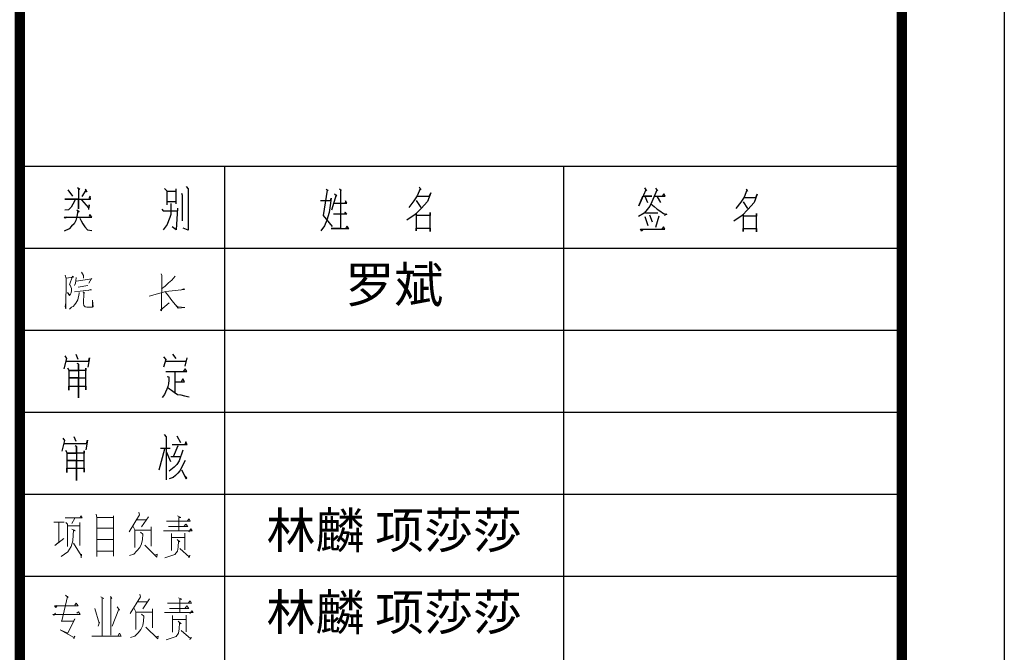
# Model space of a CAD drawing. Extents: x -110744 to 351144, y -329414 to 319066.
# Drawn here: x 295827 to 305444, y -88519 to -82343 of the extents above; entities that cross this region are included whole.
import ezdxf
from ezdxf.enums import TextEntityAlignment as Align

# ---------------------------------------------------------------- set-up
doc = ezdxf.new("R2010")
doc.units = 0
doc.header["$LTSCALE"] = 1000
doc.header["$MEASUREMENT"] = 0
doc.layers.add('SJY_TK_LAYER', color=154, linetype='Continuous')
doc.layers.add('TK_text', color=7, linetype='Continuous')
doc.styles.add('fast_楷体', font='simkai.ttf', dxfattribs={"width": 0.8, "height": 0.4})
doc.styles.add('fast_黑体', font='simhei.ttf', dxfattribs={"width": 0.8, "height": 0.7})
doc.styles.get("Standard").update_dxf_attribs({"font": 'gbenor.shx', "bigfont": 'gbcbig.shx'})
doc.styles.add('sxfs', font='txt', dxfattribs={"width": 0.7, "height": 3})
doc.styles.add('SXTSSD', font='tssdeng.shx', dxfattribs={"width": 0.7, "bigfont": 'tssdchn.shx'})

# ---------------------------------------------------------------- blocks, each defined once
blk = doc.blocks.new('A2图框')
at = {"layer": 'SJY_TK_LAYER', "color": 115}
blk.add_line((0, 420), (0, 0), dxfattribs=at)
at = {"layer": 'SJY_TK_LAYER', "color": 115, "const_width": 1}
blk.add_lwpolyline([(-569, 410), (-10, 410), (-10, 10), (-569, 10)], close=True, dxfattribs=at)
at = {"layer": 'TK_text', "width": 0.7, "flags": 3}
blk.add_attdef('LZFRAME', (-50.807, 416.01), '', height=2.5, dxfattribs=at)
at = {"layer": 'TK_text', "style": 'sxfs', "width": 0.7}
blk.add_attdef('LZTQINS', text='', height=2, dxfattribs=at).set_placement((-10, 10), align=Align.MIDDLE)
at = {"layer": 'TK_text', "color": 7, "style": 'sxfs', "width": 0.7, "flags": 3}
blk.add_attdef('LZBARCODE_T1', text='', height=3, dxfattribs=at).set_placement((-74.288, 0.934), align=Align.BOTTOM_RIGHT)
blk = doc.blocks.new('A2图签(建筑)_6')
at = {"layer": 'SJY_TK_LAYER', "color": 115}
for p, q in [((-86.116, 212.594), (0, 212.594)), ((-66.116, 140.594), (-66.116, 212.594)), ((-33.058, 212.594), (-33.058, 140.594)), ((-69.904, 210.609), (-69.711, 210.384)), ((-80.975, 209.678), (-81.425, 210.288)), ((-80.526, 210.513), (-80.301, 210.352)), ((-80.301, 210.352), (-80.429, 210.417)), ((-80.429, 210.417), (-80.429, 208.458)), ((-79.691, 210.256), (-80.108, 209.646)), ((-79.787, 210.384), (-79.594, 210.095)), ((-79.594, 210.095), (-79.691, 210.256)), ((-79.273, 209.678), (-79.402, 209.453)), ((-79.241, 209.389), (-79.273, 209.678)), ((-72.024, 210.417), (-71.799, 210.192)), ((-71.831, 210.16), (-70.9, 210.16)), ((-71.799, 210.192), (-71.799, 208.843)), ((-70.932, 210.384), (-70.932, 208.939)), ((-70.354, 209.967), (-70.289, 209.774)), ((-70.289, 209.774), (-70.289, 207.269)), ((-69.711, 210.384), (-69.711, 206.37)), ((-56.121, 210.268), (-56.537, 207.8)), ((-56.249, 210.359), (-56.026, 210.222)), ((-56.026, 210.222), (-56.121, 210.268)), ((-55.258, 209.811), (-55.705, 208.303)), ((-55.417, 209.902), (-55.194, 209.719)), ((-55.194, 209.719), (-55.258, 209.811)), ((-54.778, 210.222), (-54.938, 210.359)), ((-54.842, 210.268), (-54.842, 206.521)), ((-54.842, 210.268), (-54.778, 210.222)), ((-47.338, 209.719), (-47.658, 209.217)), ((-47.05, 210.405), (-47.338, 209.719)), ((-47.274, 209.674), (-46.187, 209.674)), ((-46.987, 210.313), (-47.114, 210.542)), ((-47.05, 210.405), (-46.987, 210.313)), ((-46.027, 209.994), (-46.347, 209.171)), ((-46.187, 209.674), (-46.027, 209.994)), ((-25.007, 210.304), (-25.686, 208.732)), ((-25.686, 208.732), (-25.316, 209.687)), ((-25.316, 209.687), (-24.422, 209.687)), ((-25.131, 210.489), (-24.946, 210.212)), ((-24.422, 209.687), (-25.1, 209.687)), ((-25.1, 209.687), (-24.853, 209.071)), ((-24.946, 210.212), (-25.007, 210.304)), ((-23.928, 210.273), (-24.422, 209.133)), ((-24.144, 209.687), (-23.127, 209.687)), ((-24.052, 210.458), (-23.867, 210.212)), ((-23.867, 210.212), (-23.928, 210.273)), ((-23.25, 209.903), (-23.374, 209.718)), ((-23.127, 209.687), (-23.25, 209.903)), ((-15.144, 210.273), (-15.421, 209.595)), ((-15.205, 210.397), (-15.082, 210.181)), ((-15.082, 210.181), (-15.144, 210.273)), ((-14.126, 209.872), (-14.435, 209.071)), ((-14.281, 209.564), (-14.126, 209.872)), ((-80.429, 209.389), (-81.746, 209.389)), ((-81.746, 209.389), (-79.241, 209.389)), ((-80.975, 208.907), (-81.136, 208.618)), ((-80.847, 209.132), (-80.975, 208.907)), ((-80.75, 209.357), (-80.847, 209.132)), ((-80.429, 208.458), (-80.429, 209.389)), ((-79.402, 208.554), (-80.108, 209.325)), ((-79.402, 208.393), (-79.37, 208.843)), ((-79.37, 208.843), (-79.402, 208.554)), ((-70.932, 209.132), (-71.831, 209.132)), ((-71.413, 208.971), (-71.413, 207.88)), ((-55.802, 209.217), (-56.793, 209.217)), ((-55.833, 208.76), (-55.929, 208.075)), ((-55.737, 209.491), (-55.833, 208.76)), ((-55.802, 209.217), (-55.737, 209.491)), ((-55.417, 208.988), (-54.203, 208.988)), ((-54.33, 209.217), (-54.394, 209.034)), ((-54.203, 208.988), (-54.33, 209.217)), ((-47.658, 209.217), (-48.17, 208.577)), ((-46.955, 208.577), (-47.402, 209.262)), ((-46.347, 209.171), (-46.955, 208.486)), ((-24.637, 208.701), (-24.884, 208.393)), ((-24.422, 209.133), (-24.637, 208.701)), ((-24.514, 208.917), (-24.206, 208.67)), ((-23.898, 209.626), (-23.589, 209.071)), ((-15.73, 209.102), (-16.223, 208.485)), ((-15.421, 209.595), (-15.73, 209.102)), ((-15.051, 208.485), (-15.483, 209.133)), ((-15.36, 209.564), (-14.281, 209.564)), ((-14.435, 209.071), (-15.051, 208.393)), ((-81.393, 208.329), (-81.746, 208.297)), ((-81.136, 208.618), (-81.393, 208.329)), ((-80.59, 208.329), (-80.365, 208.136)), ((-80.494, 208.233), (-80.59, 207.687)), ((-80.365, 208.136), (-80.494, 208.233)), ((-79.305, 207.88), (-79.37, 207.687)), ((-79.113, 207.623), (-79.305, 207.88)), ((-72.28, 208.426), (-72.152, 208.233)), ((-72.152, 208.233), (-70.739, 208.233)), ((-71.413, 207.88), (-71.51, 207.591)), ((-70.739, 208.522), (-70.9, 206.402)), ((-56.537, 207.8), (-55.641, 206.703)), ((-55.929, 208.075), (-56.153, 207.344)), ((-54.203, 207.938), (-55.513, 207.938)), ((-54.362, 208.12), (-54.458, 207.938)), ((-54.203, 207.938), (-54.362, 208.12)), ((-47.531, 207.892), (-48.362, 207.344)), ((-46.955, 208.486), (-47.531, 207.892)), ((-47.498, 208.029), (-47.434, 207.938)), ((-47.434, 207.938), (-47.434, 206.292)), ((-46.091, 207.8), (-47.37, 207.8)), ((-46.091, 206.246), (-46.091, 208.075)), ((-46.091, 208.075), (-46.091, 207.8)), ((-25.162, 208.023), (-25.716, 207.684)), ((-24.884, 208.393), (-25.162, 208.023)), ((-23.836, 208.023), (-25.038, 208.023)), ((-24.36, 207.129), (-24.607, 207.838)), ((-24.206, 208.67), (-23.898, 208.423)), ((-23.898, 208.423), (-23.651, 208.239)), ((-23.651, 208.239), (-23.281, 207.992)), ((-23.281, 207.992), (-22.973, 207.93)), ((-22.973, 207.93), (-23.219, 207.807)), ((-15.606, 207.807), (-16.408, 207.252)), ((-15.051, 208.393), (-15.606, 207.807)), ((-15.575, 207.93), (-15.514, 207.838)), ((-15.514, 207.838), (-15.514, 206.235)), ((-14.188, 206.204), (-14.188, 207.992)), ((-14.188, 207.992), (-14.188, 207.714)), ((-81.714, 207.526), (-81.81, 207.623)), ((-81.81, 207.623), (-79.113, 207.623)), ((-81.553, 207.623), (-81.714, 207.526)), ((-80.847, 206.98), (-81.104, 206.756)), ((-80.686, 207.302), (-80.847, 206.98)), ((-80.59, 207.687), (-80.686, 207.302)), ((-80.301, 207.526), (-80.172, 207.269)), ((-80.172, 207.269), (-80.012, 206.98)), ((-80.012, 206.98), (-79.819, 206.691)), ((-71.767, 206.916), (-71.959, 206.659)), ((-71.638, 207.269), (-71.767, 206.916)), ((-71.51, 207.591), (-71.638, 207.269)), ((-56.409, 206.795), (-56.761, 206.292)), ((-56.153, 207.344), (-56.409, 206.795)), ((-25.1, 207.684), (-24.822, 206.82)), ((-23.743, 207.714), (-24.083, 206.605)), ((-14.188, 207.714), (-15.452, 207.714)), ((-81.328, 206.499), (-81.81, 206.274)), ((-81.104, 206.756), (-81.328, 206.499)), ((-79.819, 206.691), (-79.53, 206.402)), ((-79.53, 206.402), (-79.113, 206.338)), ((-71.959, 206.659), (-72.152, 206.402)), ((-70.9, 206.402), (-71.285, 206.691)), ((-69.711, 206.37), (-70.193, 206.563)), ((-55.737, 206.521), (-54.01, 206.521)), ((-54.842, 206.521), (-55.737, 206.521)), ((-54.203, 206.749), (-54.298, 206.566)), ((-54.01, 206.521), (-54.203, 206.749)), ((-47.434, 206.292), (-47.434, 206.566)), ((-47.434, 206.566), (-46.091, 206.566)), ((-46.091, 206.566), (-46.091, 206.246)), ((-25.439, 206.265), (-25.532, 206.45)), ((-25.532, 206.45), (-23.158, 206.45)), ((-25.254, 206.45), (-25.439, 206.265)), ((-23.281, 206.697), (-23.466, 206.42)), ((-23.158, 206.45), (-23.281, 206.697)), ((-15.514, 206.235), (-15.514, 206.512)), ((-15.514, 206.512), (-14.188, 206.512)), ((-14.188, 206.512), (-14.188, 206.204)), ((-86.116, 204.594), (0, 204.594)), ((-86.116, 196.594), (0, 196.594)), ((-70.9, 193.842), (-71.221, 194.26)), ((-81.585, 193.842), (-81.842, 192.815)), ((-81.746, 194.099), (-81.585, 193.842)), ((-81.682, 193.585), (-79.434, 193.585)), ((-80.461, 193.746), (-80.654, 194.228)), ((-80.397, 193.264), (-80.558, 193.329)), ((-79.337, 193.907), (-79.498, 192.975)), ((-79.434, 193.585), (-79.337, 193.907)), ((-72.12, 194.003), (-71.895, 193.746)), ((-71.895, 193.746), (-72.12, 192.975)), ((-71.959, 193.585), (-69.904, 193.585)), ((-69.84, 193.907), (-70.033, 193.072)), ((-81.489, 192.911), (-81.361, 192.686)), ((-81.361, 192.686), (-81.361, 190.727)), ((-79.691, 192.654), (-81.328, 192.654)), ((-81.328, 192.654), (-80.429, 192.654)), ((-80.429, 192.654), (-80.429, 193.264)), ((-80.429, 193.264), (-80.429, 189.989)), ((-79.691, 190.759), (-79.691, 192.879)), ((-79.691, 192.879), (-79.691, 192.654)), ((-71.895, 192.558), (-69.84, 192.558)), ((-71.028, 192.494), (-71.028, 190.535)), ((-70, 192.815), (-70.193, 192.558)), ((-69.84, 192.558), (-70, 192.815)), ((-80.429, 191.948), (-81.264, 191.948)), ((-81.264, 191.948), (-79.691, 191.948)), ((-80.429, 189.989), (-80.429, 191.948)), ((-71.767, 192.076), (-71.606, 192.044)), ((-71.606, 191.723), (-71.638, 191.37)), ((-71.606, 192.044), (-71.606, 191.723)), ((-70.964, 191.562), (-70.065, 191.562)), ((-70.225, 191.851), (-70.386, 191.562)), ((-70.065, 191.562), (-70.225, 191.851)), ((-81.361, 190.727), (-81.361, 191.145)), ((-81.361, 191.145), (-79.691, 191.145)), ((-79.691, 191.145), (-79.691, 190.759)), ((-71.927, 190.535), (-72.024, 190.31)), ((-71.799, 190.824), (-71.927, 190.535)), ((-71.702, 191.113), (-71.799, 190.824)), ((-71.638, 191.37), (-71.702, 191.113)), ((-71.702, 191.016), (-71.542, 190.856)), ((-71.542, 190.856), (-71.349, 190.727)), ((-71.349, 190.727), (-71.092, 190.535)), ((-71.092, 190.535), (-70.739, 190.31)), ((-72.024, 190.31), (-72.248, 190.021)), ((-70.739, 190.31), (-70.418, 190.278)), ((-70.418, 190.278), (-70.065, 190.181)), ((-70.065, 190.181), (-69.615, 190.085)), ((-86.116, 188.594), (0, 188.594)), ((-81.778, 185.814), (-82.035, 184.786)), ((-81.939, 186.039), (-81.778, 185.814)), ((-80.654, 185.718), (-80.847, 186.199)), ((-79.53, 185.846), (-79.691, 184.915)), ((-79.626, 185.525), (-79.53, 185.846)), ((-72.056, 186.424), (-71.863, 186.199)), ((-71.863, 186.199), (-71.863, 181.993)), ((-70.418, 185.589), (-70.771, 186.264)), ((-69.936, 185.686), (-70.033, 185.397)), ((-69.808, 185.429), (-69.936, 185.686)), ((-81.874, 185.525), (-79.626, 185.525)), ((-81.682, 184.883), (-81.553, 184.658)), ((-81.553, 184.658), (-81.553, 182.699)), ((-80.59, 185.204), (-80.75, 185.3)), ((-80.622, 184.594), (-80.622, 185.204)), ((-80.622, 185.204), (-80.622, 181.928)), ((-79.883, 182.731), (-79.883, 184.819)), ((-79.883, 184.819), (-79.883, 184.594)), ((-72.537, 182.956), (-71.991, 185.011)), ((-72.409, 185.075), (-71.478, 185.075)), ((-71.831, 184.69), (-71.446, 183.791)), ((-71.285, 185.429), (-69.808, 185.429)), ((-70.707, 185.3), (-71.189, 184.241)), ((-70.225, 184.883), (-70.578, 183.855)), ((-79.883, 184.594), (-81.521, 184.594)), ((-81.521, 184.594), (-80.622, 184.594)), ((-80.622, 183.887), (-81.457, 183.887)), ((-81.457, 183.887), (-79.883, 183.887)), ((-80.622, 181.928), (-80.622, 183.887)), ((-71.413, 184.273), (-70.45, 184.273)), ((-70.578, 183.855), (-70.835, 183.47)), ((-70, 183.887), (-70.514, 182.86)), ((-81.553, 182.699), (-81.553, 183.117)), ((-81.553, 183.117), (-79.883, 183.117)), ((-79.883, 183.117), (-79.883, 182.731)), ((-71.092, 183.213), (-71.574, 182.828)), ((-70.835, 183.47), (-71.092, 183.213)), ((-70.514, 182.86), (-70.707, 182.635)), ((-70.354, 182.956), (-69.904, 182.089)), ((-71.189, 182.217), (-71.574, 182.089)), ((-70.964, 182.41), (-71.189, 182.217)), ((-70.707, 182.635), (-70.964, 182.41)), ((-69.84, 182.185), (-70.065, 182.41)), ((-69.904, 182.089), (-69.84, 182.185)), ((-86.116, 180.594), (0, 180.594)), ((-86.116, 172.594), (0, 172.594))]:
    blk.add_line(p, q, dxfattribs=at)
at = {"layer": 'SJY_TK_LAYER', "color": 115, "lineweight": 0}
for p, q in [((-81.728, 201.951), (-81.639, 201.657)), ((-80.139, 202.274), (-79.933, 201.921)), ((-72.355, 202.102), (-72.296, 201.926)), ((-81.639, 201.657), (-81.669, 198.686)), ((-81.639, 201.686), (-80.904, 201.774)), ((-81.022, 201.863), (-81.286, 201.039)), ((-81.286, 201.039), (-81.228, 200.98)), ((-80.904, 201.774), (-81.022, 201.863)), ((-80.786, 201.01), (-80.816, 200.951)), ((-80.728, 201.186), (-80.786, 201.01)), ((-80.669, 201.421), (-80.728, 201.186)), ((-80.639, 201.745), (-80.669, 201.421)), ((-80.639, 201.392), (-79.11, 201.598)), ((-79.933, 201.921), (-79.933, 201.686)), ((-79.139, 201.657), (-79.404, 201.186)), ((-79.11, 201.598), (-79.139, 201.657)), ((-72.296, 201.926), (-72.326, 198.485)), ((-71.62, 201.22), (-71.973, 200.896)), ((-71.296, 201.485), (-71.62, 201.22)), ((-70.973, 201.867), (-71.296, 201.485)), ((-81.286, 199.98), (-81.492, 200.274)), ((-81.492, 200.274), (-81.257, 200.01)), ((-81.198, 200.098), (-81.286, 199.98)), ((-81.228, 200.98), (-81.169, 200.833)), ((-81.139, 200.245), (-81.198, 200.098)), ((-81.169, 200.833), (-81.11, 200.657)), ((-81.11, 200.48), (-81.139, 200.245)), ((-81.11, 200.657), (-81.11, 200.48)), ((-80.816, 200.333), (-79.139, 200.539)), ((-80.345, 200.186), (-80.492, 199.568)), ((-79.522, 200.951), (-80.463, 200.804)), ((-80.345, 200.274), (-80.345, 200.186)), ((-79.963, 200.333), (-79.845, 200.216)), ((-79.904, 200.245), (-79.933, 199.186)), ((-79.845, 200.216), (-79.904, 200.245)), ((-79.257, 200.568), (-79.463, 200.48)), ((-79.139, 200.539), (-79.257, 200.568)), ((-73.506, 199.92), (-71.885, 200.367)), ((-71.973, 200.896), (-72.326, 200.632)), ((-71.914, 200.308), (-71.649, 199.955)), ((-71.885, 200.367), (-70.061, 200.573)), ((-70.149, 200.632), (-70.502, 200.514)), ((-70.061, 200.573), (-70.149, 200.632)), ((-81.728, 198.921), (-81.669, 199.304)), ((-80.786, 199.098), (-80.933, 198.921)), ((-80.669, 199.245), (-80.816, 199.068)), ((-80.816, 199.068), (-80.786, 199.098)), ((-80.492, 199.568), (-80.669, 199.245)), ((-79.933, 199.186), (-79.904, 199.01)), ((-78.992, 198.863), (-79.051, 199.539)), ((-79.051, 199.539), (-79.051, 198.833)), ((-72.414, 198.543), (-71.561, 199.279)), ((-71.649, 199.955), (-71.296, 199.485)), ((-71.296, 199.485), (-70.943, 199.073)), ((-70.943, 199.073), (-70.679, 198.749)), ((-70.943, 199.073), (-70.679, 198.808)), ((-81.669, 198.686), (-81.728, 198.921)), ((-81.11, 198.833), (-81.316, 198.657)), ((-80.933, 198.921), (-81.11, 198.833)), ((-79.904, 199.01), (-79.786, 198.863)), ((-79.786, 198.863), (-79.61, 198.833)), ((-79.61, 198.833), (-79.139, 198.833)), ((-79.139, 198.833), (-79.051, 198.833)), ((-79.051, 198.833), (-78.992, 198.863)), ((-72.326, 198.485), (-72.414, 198.543)), ((-70.032, 198.808), (-70.679, 198.867)), ((-70.679, 198.749), (-70.032, 198.808)), ((-81.736, 178.276), (-80.061, 178.276)), ((-80.795, 178.228), (-81.073, 177.713)), ((-80.203, 178.465), (-80.304, 178.276)), ((-80.061, 178.276), (-80.203, 178.465)), ((-78.694, 178.648), (-78.629, 178.323)), ((-78.629, 178.323), (-78.629, 174.494)), ((-77.019, 178.323), (-78.629, 178.323)), ((-78.629, 178.323), (-78.629, 177.252)), ((-77.019, 174.541), (-77.019, 178.465)), ((-77.019, 178.465), (-77.019, 178.323)), ((-74.468, 178.554), (-75.48, 176.92)), ((-74.782, 178.086), (-73.835, 178.086)), ((-74.533, 178.838), (-74.468, 178.554)), ((-73.592, 178.37), (-74.255, 177.388)), ((-71.84, 177.95), (-69.502, 177.95)), ((-70.757, 178.465), (-70.444, 178.323)), ((-70.444, 178.323), (-70.621, 178.323)), ((-70.621, 178.323), (-70.621, 177.015)), ((-69.603, 178.181), (-69.816, 177.95)), ((-69.502, 177.95), (-69.603, 178.181)), ((-82.825, 177.855), (-81.807, 177.855)), ((-81.807, 177.855), (-82.334, 177.855)), ((-82.334, 177.855), (-82.334, 175.896)), ((-81.671, 177.808), (-81.493, 177.672)), ((-81.493, 177.672), (-81.493, 175.476)), ((-81.493, 175.476), (-81.493, 177.483)), ((-81.493, 177.483), (-80.304, 177.483)), ((-81.073, 177.157), (-80.76, 177.015)), ((-80.902, 177.11), (-80.967, 176.038)), ((-80.76, 177.015), (-80.902, 177.11)), ((-80.304, 177.483), (-80.304, 177.808)), ((-80.304, 177.808), (-80.304, 175.571)), ((-78.629, 177.252), (-76.983, 177.252)), ((-78.629, 177.252), (-78.629, 176.175)), ((-75.095, 177.435), (-74.918, 177.11)), ((-74.918, 177.11), (-74.918, 175.381)), ((-74.882, 177.062), (-73.314, 177.062)), ((-73.314, 177.388), (-73.314, 175.523)), ((-70.621, 177.015), (-72.124, 177.015)), ((-72.124, 177.015), (-69.325, 177.015)), ((-71.633, 177.435), (-69.745, 177.435)), ((-69.952, 177.672), (-70.13, 177.435)), ((-69.745, 177.435), (-69.952, 177.672)), ((-69.467, 177.204), (-69.639, 176.92)), ((-69.325, 177.015), (-69.467, 177.204)), ((-82.719, 175.571), (-81.843, 176.269)), ((-80.967, 176.038), (-81.144, 175.476)), ((-78.629, 176.175), (-76.983, 176.175)), ((-74.362, 176.873), (-74.149, 176.689)), ((-74.184, 176.175), (-74.255, 175.754)), ((-74.149, 176.689), (-74.184, 176.175)), ((-71.355, 175.103), (-71.355, 176.737)), ((-71.355, 176.737), (-71.355, 176.364)), ((-71.355, 176.364), (-70.023, 176.364)), ((-70.793, 176.175), (-70.515, 175.944)), ((-70.657, 176.038), (-70.686, 175.429)), ((-70.515, 175.944), (-70.657, 176.038)), ((-70.023, 176.364), (-70.023, 176.784)), ((-70.023, 176.784), (-70.023, 175.151)), ((-82.334, 175.896), (-82.719, 175.571)), ((-81.144, 175.476), (-81.458, 174.961)), ((-80.902, 175.802), (-80.168, 174.588)), ((-74.711, 175.056), (-75.024, 174.73)), ((-74.433, 175.381), (-74.711, 175.056)), ((-74.255, 175.754), (-74.433, 175.381)), ((-73.941, 175.618), (-72.787, 174.452)), ((-70.686, 175.429), (-70.757, 175.009)), ((-70.515, 175.287), (-69.568, 174.452)), ((-81.458, 174.961), (-82.121, 174.494)), ((-80.168, 174.588), (-80.132, 174.73)), ((-80.132, 174.73), (-80.168, 174.358)), ((-78.629, 174.494), (-78.629, 175.009)), ((-78.629, 175.009), (-77.019, 175.009)), ((-77.019, 175.009), (-77.019, 174.541)), ((-75.024, 174.73), (-75.445, 174.588)), ((-72.752, 174.73), (-72.965, 174.636)), ((-72.787, 174.452), (-72.752, 174.73)), ((-71.006, 174.683), (-71.982, 174.358)), ((-70.757, 175.009), (-71.006, 174.683)), ((-69.538, 174.636), (-69.639, 174.358)), ((-69.568, 174.452), (-69.538, 174.636)), ((-81.493, 170.605), (-82.056, 168.22)), ((-81.706, 170.741), (-81.422, 170.51)), ((-81.422, 170.51), (-81.493, 170.605)), ((-78.244, 170.558), (-77.96, 170.416)), ((-77.96, 170.416), (-78.102, 170.463)), ((-78.102, 170.463), (-78.102, 166.729)), ((-77.297, 170.605), (-77.155, 170.416)), ((-77.155, 170.416), (-77.262, 170.51)), ((-77.262, 170.51), (-77.262, 166.823)), ((-74.362, 170.558), (-75.374, 168.924)), ((-74.433, 170.836), (-74.362, 170.558)), ((-73.486, 170.368), (-74.149, 169.392)), ((-70.657, 170.463), (-70.337, 170.321)), ((-70.337, 170.321), (-70.515, 170.321)), ((-70.515, 170.321), (-70.515, 169.019)), ((-82.648, 169.528), (-82.754, 169.67)), ((-82.754, 169.67), (-80.446, 169.67)), ((-82.505, 169.717), (-82.648, 169.528)), ((-80.653, 169.948), (-80.795, 169.765)), ((-80.446, 169.67), (-80.653, 169.948)), ((-78.836, 169.433), (-78.416, 167.989)), ((-76.492, 169.345), (-77.126, 167.711)), ((-76.634, 169.575), (-76.421, 169.25)), ((-76.421, 169.25), (-76.492, 169.345)), ((-74.989, 169.433), (-74.817, 169.108)), ((-74.675, 170.09), (-73.728, 170.09)), ((-73.207, 169.392), (-73.207, 167.522)), ((-71.74, 169.948), (-69.396, 169.948)), ((-71.527, 169.433), (-69.639, 169.433)), ((-69.852, 169.67), (-70.023, 169.433)), ((-69.639, 169.433), (-69.852, 169.67)), ((-69.502, 170.185), (-69.71, 169.948)), ((-69.396, 169.948), (-69.502, 170.185)), ((-82.825, 168.782), (-82.926, 168.83)), ((-82.926, 168.83), (-80.268, 168.83)), ((-82.683, 168.972), (-82.825, 168.782)), ((-80.795, 168.409), (-81.458, 167.007)), ((-80.902, 168.179), (-80.795, 168.409)), ((-80.41, 169.108), (-80.588, 168.972)), ((-80.268, 168.83), (-80.41, 169.108)), ((-74.817, 169.108), (-74.817, 167.385)), ((-74.782, 169.06), (-73.207, 169.06)), ((-74.255, 168.877), (-74.048, 168.688)), ((-74.048, 168.688), (-74.083, 168.179)), ((-70.515, 169.019), (-72.018, 169.019)), ((-72.018, 169.019), (-69.218, 169.019)), ((-71.248, 167.101), (-71.248, 168.735)), ((-71.248, 168.735), (-71.248, 168.362)), ((-71.248, 168.362), (-69.917, 168.362)), ((-69.917, 168.362), (-69.917, 168.782)), ((-69.917, 168.782), (-69.917, 167.149)), ((-69.36, 169.202), (-69.538, 168.924)), ((-69.218, 169.019), (-69.36, 169.202)), ((-81.458, 167.007), (-82.227, 167.338)), ((-82.227, 167.338), (-80.866, 166.592)), ((-82.121, 168.179), (-80.902, 168.179)), ((-78.38, 168.084), (-78.487, 167.711)), ((-78.416, 167.989), (-78.38, 168.084)), ((-74.326, 167.385), (-74.604, 167.054)), ((-74.149, 167.758), (-74.326, 167.385)), ((-74.083, 168.179), (-74.149, 167.758)), ((-73.835, 167.616), (-72.681, 166.45)), ((-70.686, 168.179), (-70.408, 167.942)), ((-70.586, 167.427), (-70.657, 167.007)), ((-70.55, 168.037), (-70.586, 167.427)), ((-70.408, 167.942), (-70.55, 168.037)), ((-80.866, 166.592), (-80.795, 166.729)), ((-80.795, 166.729), (-80.866, 166.45)), ((-78.102, 166.729), (-79.114, 166.729)), ((-79.114, 166.729), (-76.25, 166.729)), ((-76.421, 167.007), (-76.563, 166.776)), ((-76.25, 166.729), (-76.421, 167.007)), ((-74.918, 166.729), (-75.338, 166.592)), ((-74.604, 167.054), (-74.918, 166.729)), ((-72.645, 166.729), (-72.858, 166.634)), ((-72.681, 166.45), (-72.645, 166.729)), ((-70.899, 166.681), (-71.876, 166.356)), ((-70.657, 167.007), (-70.899, 166.681)), ((-70.408, 167.291), (-69.467, 166.45)), ((-69.431, 166.634), (-69.538, 166.356)), ((-69.467, 166.45), (-69.431, 166.634))]:
    blk.add_line(p, q, dxfattribs=at)
at = {"layer": 'SJY_TK_LAYER', "color": 115, "const_width": 1}
blk.add_lwpolyline([(-86.149, 400), (0, 400), (0, 0), (-86.149, 0)], close=True, dxfattribs=at)
at = {"layer": 'TK_text', "color": 7, "flags": 8}
for tag, height, style, p in [('建设单位1', 4, 'fast_黑体', (-44.207, 384.941)), ('建设单位', 4, 'fast_黑体', (-44.072, 382.652)), ('建设单位2', 4, 'fast_黑体', (-44.061, 378.769)), ('合作单位1', 4, 'fast_黑体', (-43.149, 312.225)), ('合作单位', 4, 'fast_黑体', (-43.058, 309.094)), ('合作单位2', 4, 'fast_黑体', (-42.99, 305.83)), ('项目名称1', 4, 'fast_黑体', (-42.159, 274.691)), ('项目名称', 4, 'fast_黑体', (-42.457, 271.157)), ('项目名称2', 4, 'fast_黑体', (-42.159, 268.175)), ('子项名称', 3.5, 'fast_黑体', (-50.058, 251.594)), ('图名1', 4, 'fast_黑体', (-43.08, 234.377)), ('图纸名称', 4, 'fast_黑体', (-43.058, 230.094)), ('图名2', 4, 'fast_黑体', (-43.156, 225.767)), ('院长', 3.5, 'fast_楷体', (-49.587, 200.594)), ('审定', 3.5, 'fast_楷体', (-49.587, 192.594)), ('审核', 3.5, 'fast_楷体', (-49.587, 184.594)), ('项目负责', 3.5, 'fast_楷体', (-49.587, 176.594)), ('专业负责', 3.5, 'fast_楷体', (-49.587, 168.594)), ('设计', 3.5, 'fast_楷体', (-49.587, 160.594)), ('制图', 3.5, 'fast_楷体', (-49.587, 152.8)), ('校对', 3.5, 'fast_楷体', (-49.587, 144.8)), ('图号', 3.5, 'fast_黑体', (-13.458, 8))]:
    blk.add_attdef(tag, text='', height=height, dxfattribs=dict(at, style=style)).set_placement(p, align=Align.MIDDLE)
at = {"layer": 'TK_text', "color": 7, "style": 'fast_黑体', "width": 0.8, "flags": 8}
for tag, p in [('出图日期', (-9.5, 251.594)), ('设计号', (-47.716, 12))]:
    blk.add_attdef(tag, text='', height=3.5, dxfattribs=at).set_placement(p, align=Align.MIDDLE)
at = {"layer": 'TK_text', "color": 7, "style": 'fast_楷体', "flags": 3}
for tag, height, p in [('N院长_T6_H6', 3.5, (-16.529, 200.594)), ('N审定_T6_H6', 3.5, (-16.529, 192.594)), ('N审核_T6_H6', 3.5, (-16.529, 184.594)), ('N项目负责_T6_H6_MH4_W18', 3.5, (-16.529, 176.594)), ('N专业负责_T6_H6_MH4_W18', 3.5, (-16.529, 168.594)), ('N设计_T6_H6_MH4_W18', 3.5, (-16.529, 160.594)), ('N制图_T6_H6_MH4_W18', 3.5, (-16.529, 152.594)), ('N校对_T6_H6', 3.5, (-16.529, 144.594)), ('LZHQ_N建筑_T6_H6', 2, (-52, 129.794)), ('LZHQ_N电气_T6_H6', 2, (-10, 129.794)), ('LZHQ_N结构_T6_H6', 2, (-52, 122.594)), ('LZHQ_N暖通_T6_H6', 2, (-10, 122.594)), ('LZHQ_N给排水_T6_H6', 2, (-52, 115.394)), ('LZHQ_N风景园林_T6_H6', 2, (-10, 115.394))]:
    blk.add_attdef(tag, text='', height=height, dxfattribs=at).set_placement(p, align=Align.MIDDLE_CENTER)
at = {"layer": 'TK_text', "color": 7, "style": 'SXTSSD', "width": 0.7, "flags": 3}
for tag, p in [('LZCO_NCB-W67-H28_T7', (-55.143, 95.782)), ('LZCO_NFZR-W40-H25_T7', (-13.526, 95.811)), ('LZCO_NCDI_XMFZRID-W74-H36_T7', (-44.955, 67.583)), ('LZCO_NCDI_ZYFZRRID-W74-H36_T7', (-44.955, 36.791))]:
    blk.add_attdef(tag, text='', height=4, dxfattribs=at).set_placement(p, align=Align.MIDDLE_CENTER)
at = {"layer": 'TK_text', "color": 7, "lineweight": 0, "style": 'fast_黑体', "flags": 8}
blk.add_attdef('图别', text='', height=3.5, dxfattribs=at).set_placement((-47.716, 4), align=Align.MIDDLE)

msp = doc.modelspace()

# ---------------------------------------------------------------- block references
at = {"layer": 'SJY_TK_LAYER', "xscale": 100, "yscale": 100, "zscale": 100}
msp.add_blockref('A2图框', (305443.9, -106034), dxfattribs=at)
at = {"layer": 'SJY_TK_LAYER'}
ref = msp.add_blockref('A2图签(建筑)_6', (304443.9, -105034), dxfattribs=dict(at, xscale=100, yscale=100, zscale=100))
ref.add_attrib('院长', '罗斌', dxfattribs={"layer": 'TK_text', "color": 7, "height": 350, "style": 'fast_楷体'}).set_placement((299485.2, -84974.6), align=Align.MIDDLE)
ref.add_attrib('项目负责', '林麟 项莎莎', dxfattribs={"layer": 'TK_text', "color": 7, "height": 350, "style": 'fast_楷体'}).set_placement((299485.2, -87374.6), align=Align.MIDDLE)
ref.add_attrib('专业负责', '林麟 项莎莎', dxfattribs={"layer": 'TK_text', "color": 7, "height": 350, "style": 'fast_楷体'}).set_placement((299485.2, -88174.6), align=Align.MIDDLE)

doc.saveas('drawing.dxf')
